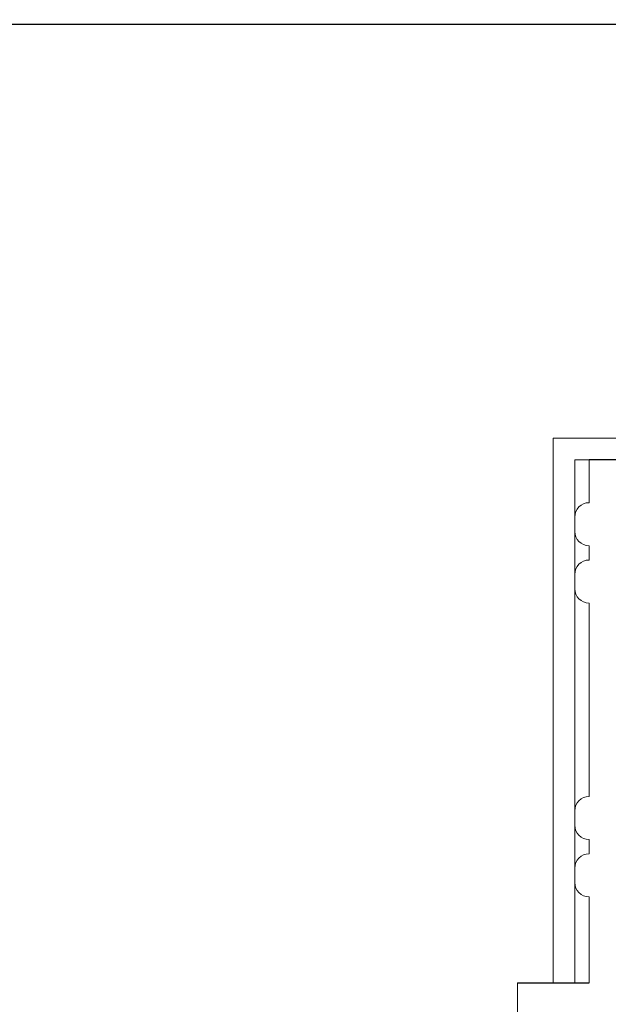
# Model space of a CAD drawing. Units: inches. Extents: x 1356 to 1842, y 401 to 733.
# Drawn here: x 1619 to 1629, y 538 to 555 of the extents above; entities that cross this region are included whole.
import ezdxf

# ---------------------------------------------------------------- set-up
doc = ezdxf.new("R2010")
doc.units = ezdxf.units.IN
doc.header["$MEASUREMENT"] = 0
doc.layers.add('roof drain', color=7, linetype='Continuous')
doc.layers.add('STL-1', color=2, linetype='Continuous')
doc.linetypes.add('CMT21', pattern='A,7.5,-0.5,[114,CMLINE.shx,S=0.04545,R=0,X=0,Y=0],-1.5,-0.5,7.5', length=17.5)

# ---------------------------------------------------------------- blocks, each defined once
blk = doc.blocks.new('SJRD-2000 ROOF DRAIN')
at = {"layer": 'roof drain', "linetype": 'Continuous', "lineweight": 0, "extrusion": (0, 1, 0)}
for p, q in [((149.575, 94.105), (150.825, 94.105)), ((149.575, 94.105), (149.575, 84.605)), ((149.95, 93.73), (151.2, 93.73)), ((149.95, 84.605), (149.95, 93.73))]:
    blk.add_line(p, q, dxfattribs=at)
at = {"layer": 'roof drain', "linetype": 'Continuous'}
for p, q in [((151.2, 93.73), (150.2, 93.73)), ((148.95, 84.605), (150.2, 84.605))]:
    blk.add_line(p, q, dxfattribs=at)
at = {"layer": 'roof drain', "linetype": 'Continuous', "lineweight": 0}
for p, q in [((150.2, 92.98), (150.2, 93.73)), ((149.95, 92.48), (149.95, 92.73)), ((150.2, 91.98), (150.2, 92.23)), ((149.95, 91.48), (149.95, 91.73)), ((150.2, 87.855), (150.2, 91.23)), ((149.95, 87.355), (149.95, 87.605)), ((150.2, 86.855), (150.2, 87.105)), ((150.2, 86.855), (150.2, 87.105)), ((149.95, 86.355), (149.95, 86.605)), ((150.2, 84.605), (150.2, 86.105)), ((148.95, 83.855), (148.95, 84.605))]:
    blk.add_line(p, q, dxfattribs=at)
at = {"layer": 'roof drain', "linetype": 'CMT21'}
blk.add_line((149.575, 84.605), (149.95, 84.605), dxfattribs=at)
at = {"layer": 'roof drain', "linetype": 'Continuous', "lineweight": 0}
for centre, start, end in [((150.2, 92.73), 90, 180), ((150.2, 92.48), 180, 270), ((150.2, 91.73), 90, 180), ((150.2, 91.48), 180, 270), ((150.2, 87.605), 90, 180), ((150.2, 87.355), 180, 270), ((150.2, 86.605), 90, 180), ((150.2, 86.355), 180, 270)]:
    blk.add_arc(centre, 0.25, start, end, dxfattribs=at)

msp = doc.modelspace()

# ---------------------------------------------------------------- linework, layer by layer
at = {"layer": 'STL-1', "elevation": 7}
msp.add_lwpolyline([(1577.544, 618.633), (1577.294, 618.633), (1577.294, 554.986), (1651.294, 554.986)], dxfattribs=at)

# ---------------------------------------------------------------- block references
at = {"xscale": 1.001574803149606, "yscale": 1.001574803149606, "zscale": 1.001574803149606}
msp.add_blockref('SJRD-2000 ROOF DRAIN', (1478.38, 453.502, 7), dxfattribs=at)

doc.saveas('drawing.dxf')
